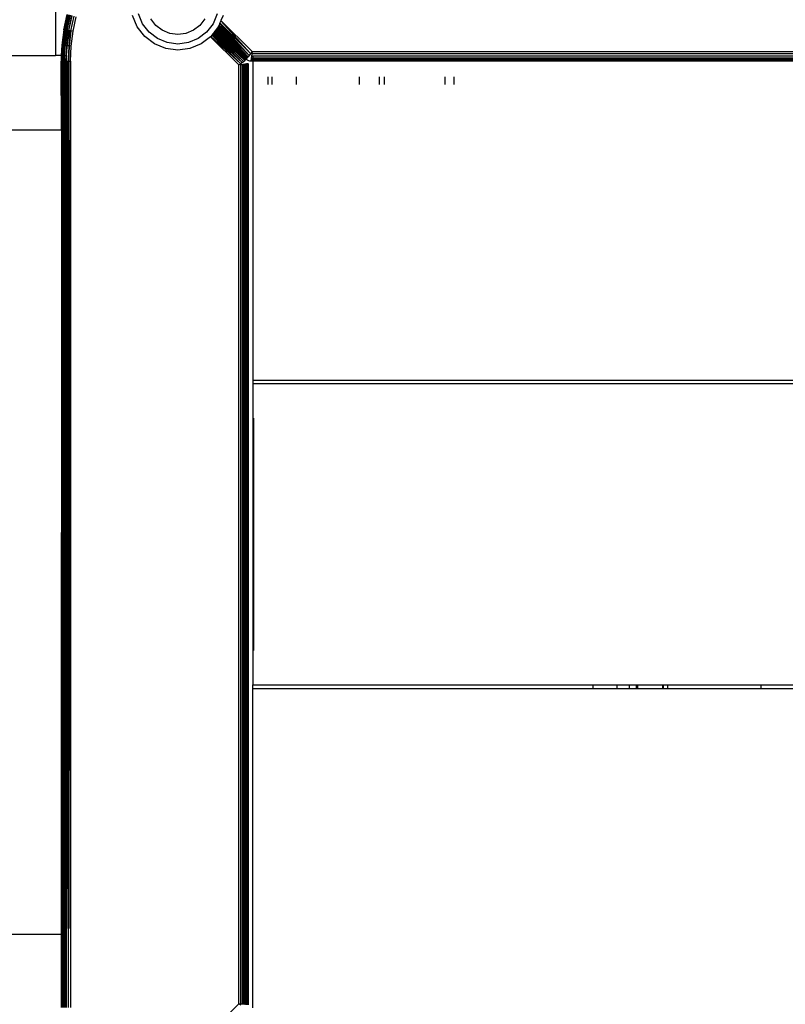
# Model space of a CAD drawing. Units: inches. Extents: x 4843 to 8641, y -2847 to -1988.
# Drawn here: x 7645 to 7658, y -2447 to -2431 of the extents above; entities that cross this region are included whole.
import ezdxf

# ---------------------------------------------------------------- set-up
doc = ezdxf.new("R2010")
doc.units = ezdxf.units.IN
doc.header["$MEASUREMENT"] = 0
doc.layers.add('VP-EQ', color=7, linetype='Continuous', true_color=0x8a3492, plot=False)
doc.styles.get("Standard").update_dxf_attribs({"font": 'arial.ttf'})
doc.dimstyles.get("Standard").update_dxf_attribs({"dimtxt": 14, "dimasz": 20, "dimexe": 20, "dimexo": 50, "dimgap": 20, "dimtad": 0, "dimdec": 0, "dimzin": 0, "dimdsep": 46, "dimtxsty": 'Standard', "dimcen": -0.09, "dimadec": 0, "dimazin": 0, "dimtfac": 1, "dimtdec": 4, "dimtofl": 0, "dimtmove": 0, "dimatfit": 3, "dimfxl": 70, "dimfxlon": 1, "dimtolj": 1, "dimtzin": 0, "dimarcsym": 0})

# ---------------------------------------------------------------- blocks, each defined once
blk = doc.blocks.new('*D293')
at = {"layer": 'Defpoints', "color": 0}
for p in [(7476.152, -2008.018), (7476.152, -2439.002), (8466.238, -2444.334)]:
    blk.add_point(p, dxfattribs=at)
at = {"layer": 'VP-EQ', "color": 0, "lineweight": -2}
for p, q in [((7476.152, -2078.018), (7476.152, -1988.018)), ((8466.238, -2078.018), (8466.238, -1988.018)), ((7496.152, -2008.018), (7935.774, -2008.018)), ((8446.238, -2008.018), (8006.616, -2008.018))]:
    blk.add_line(p, q, dxfattribs=at)
at = {"layer": 'VP-EQ', "color": 0}
for points in [[(7496.152, -2004.684), (7496.152, -2011.351), (7476.152, -2008.018)], [(8446.238, -2011.351), (8446.238, -2004.684), (8466.238, -2008.018)]]:
    blk.add_solid(points, dxfattribs=at)
at = {"layer": 'VP-EQ', "color": 0, "insert": (7971.195, -2008.018), "char_height": 14, "attachment_point": 5}
blk.add_mtext('\\A1;990', dxfattribs=at)
blk = doc.blocks.new('*D295')
at = {"layer": 'Defpoints', "color": 0}
for p in [(7630.152, -2063.002), (7630.152, -2431.977), (8312.399, -2493.827)]:
    blk.add_point(p, dxfattribs=at)
at = {"layer": 'VP-EQ', "color": 0, "lineweight": -2}
for p, q in [((7630.152, -2133.002), (7630.152, -2043.002)), ((8312.399, -2133.002), (8312.399, -2043.002)), ((7650.152, -2063.002), (7934.047, -2063.002)), ((8292.399, -2063.002), (8004.973, -2063.002))]:
    blk.add_line(p, q, dxfattribs=at)
at = {"layer": 'VP-EQ', "color": 0}
for points in [[(7650.152, -2059.669), (7650.152, -2066.336), (7630.152, -2063.002)], [(8292.399, -2066.336), (8292.399, -2059.669), (8312.399, -2063.002)]]:
    blk.add_solid(points, dxfattribs=at)
at = {"layer": 'VP-EQ', "color": 0, "insert": (7969.51, -2063.002), "char_height": 14, "attachment_point": 5}
blk.add_mtext('\\A1;690', dxfattribs=at)
blk = doc.blocks.new('RB2867')
at = {"layer": 'VP-EQ', "color": 0}
for p, q in [((7645.994, -2424.777), (7645.994, -2431.377)), ((7646.178, -2430.72), (7646.126, -2430.966)), ((7646.129, -2430.967), (7646.182, -2430.721)), ((7646.14, -2430.969), (7646.193, -2430.724)), ((7647.39, -2430.869), (7647.325, -2430.712)), ((7648.585, -2430.712), (7648.52, -2430.869)), ((7646.198, -2430.725), (7646.146, -2430.97)), ((7646.158, -2430.972), (7646.21, -2430.728)), ((7646.221, -2430.731), (7646.169, -2430.974)), ((7646.181, -2430.976), (7646.233, -2430.734)), ((7646.251, -2430.739), (7646.2, -2430.979)), ((7646.209, -2430.98), (7646.26, -2430.741)), ((7646.241, -2430.986), (7646.291, -2430.749)), ((7646.274, -2430.991), (7646.323, -2430.757)), ((7647.305, -2430.918), (7647.23, -2430.737)), ((7647.493, -2431.004), (7647.39, -2430.869)), ((7647.602, -2430.896), (7647.522, -2430.792)), ((7648.387, -2430.792), (7648.308, -2430.896)), ((7648.52, -2430.869), (7648.416, -2431.004)), ((7648.625, -2430.868), (7648.615, -2430.892)), ((7648.628, -2430.861), (7648.625, -2430.868)), ((7649.1, -2431.377), (7648.625, -2430.868)), ((7648.63, -2430.856), (7648.628, -2430.861)), ((7649.1, -2431.377), (7648.628, -2430.861)), ((7648.645, -2430.821), (7648.63, -2430.856)), ((7649.122, -2431.348), (7648.63, -2430.856)), ((7648.646, -2430.817), (7648.645, -2430.821)), ((7649.122, -2431.348), (7648.645, -2430.821)), ((7648.679, -2430.737), (7648.646, -2430.817)), ((7649.146, -2431.317), (7648.646, -2430.817)), ((7646.126, -2430.966), (7646.094, -2431.216)), ((7646.129, -2430.967), (7646.098, -2431.216)), ((7646.14, -2430.969), (7646.109, -2431.217)), ((7646.146, -2430.97), (7646.114, -2431.218)), ((7646.126, -2430.966), (7646.129, -2430.967)), ((7646.158, -2430.972), (7646.127, -2431.219)), ((7646.14, -2430.969), (7646.129, -2430.967)), ((7646.169, -2430.974), (7646.138, -2431.22)), ((7646.146, -2430.97), (7646.14, -2430.969)), ((7646.158, -2430.972), (7646.146, -2430.97)), ((7646.181, -2430.976), (7646.15, -2431.221)), ((7646.169, -2430.974), (7646.158, -2430.972)), ((7646.181, -2430.976), (7646.169, -2430.974)), ((7646.2, -2430.979), (7646.169, -2431.222)), ((7646.2, -2430.979), (7646.181, -2430.976)), ((7646.209, -2430.98), (7646.191, -2431.13)), ((7646.221, -2430.982), (7646.191, -2431.13)), ((7646.209, -2430.98), (7646.2, -2430.979)), ((7646.235, -2430.985), (7646.205, -2431.225)), ((7646.221, -2430.982), (7646.209, -2430.98)), ((7646.241, -2430.986), (7646.21, -2431.226)), ((7646.235, -2430.985), (7646.221, -2430.982)), ((7646.241, -2430.986), (7646.235, -2430.985)), ((7646.274, -2430.991), (7646.241, -2430.986)), ((7646.244, -2431.229), (7646.274, -2430.991)), ((7647.424, -2431.073), (7647.305, -2430.918)), ((7647.629, -2431.108), (7647.493, -2431.004)), ((7647.705, -2430.975), (7647.602, -2430.896)), ((7647.826, -2431.025), (7647.705, -2430.975)), ((7647.955, -2431.042), (7647.826, -2431.025)), ((7648.084, -2431.025), (7647.955, -2431.042)), ((7648.204, -2430.975), (7648.084, -2431.025)), ((7648.308, -2430.896), (7648.204, -2430.975)), ((7648.416, -2431.004), (7648.281, -2431.108)), ((7648.512, -2431.038), (7648.509, -2431.043)), ((7648.521, -2431.026), (7648.512, -2431.038)), ((7648.512, -2431.038), (7648.986, -2431.49)), ((7648.525, -2431.021), (7648.521, -2431.026)), ((7648.521, -2431.026), (7648.986, -2431.49)), ((7648.532, -2431.011), (7648.525, -2431.021)), ((7648.525, -2431.021), (7649.009, -2431.473)), ((7648.539, -2431.003), (7648.532, -2431.011)), ((7648.532, -2431.011), (7649.009, -2431.473)), ((7648.542, -2430.999), (7648.539, -2431.003)), ((7649.009, -2431.473), (7648.539, -2431.003)), ((7648.545, -2430.995), (7648.542, -2430.999)), ((7649.028, -2431.458), (7648.542, -2430.999)), ((7648.553, -2430.984), (7648.545, -2430.995)), ((7649.028, -2431.458), (7648.545, -2430.995)), ((7648.556, -2430.981), (7648.553, -2430.984)), ((7648.553, -2430.984), (7649.028, -2431.458)), ((7648.558, -2430.978), (7648.556, -2430.981)), ((7648.556, -2430.981), (7649.042, -2431.447)), ((7648.562, -2430.973), (7648.558, -2430.978)), ((7648.558, -2430.978), (7649.042, -2431.447)), ((7648.564, -2430.97), (7648.562, -2430.973)), ((7649.042, -2431.447), (7648.562, -2430.973)), ((7648.566, -2430.968), (7648.564, -2430.97)), ((7648.564, -2430.97), (7649.042, -2431.447)), ((7648.57, -2430.963), (7648.566, -2430.968)), ((7648.566, -2430.968), (7649.051, -2431.441)), ((7648.572, -2430.96), (7648.57, -2430.963)), ((7648.57, -2430.963), (7649.051, -2431.441)), ((7648.574, -2430.957), (7648.572, -2430.96)), ((7648.572, -2430.96), (7649.055, -2431.436)), ((7648.572, -2430.96), (7649.051, -2431.441)), ((7648.577, -2430.953), (7648.574, -2430.957)), ((7648.574, -2430.957), (7649.055, -2431.436)), ((7648.574, -2430.957), (7649.057, -2431.433)), ((7648.58, -2430.95), (7648.577, -2430.953)), ((7648.577, -2430.953), (7649.057, -2431.433)), ((7648.586, -2430.941), (7648.58, -2430.95)), ((7649.061, -2431.428), (7648.58, -2430.95)), ((7648.59, -2430.937), (7648.586, -2430.941)), ((7649.067, -2431.421), (7648.586, -2430.941)), ((7649.061, -2431.428), (7648.586, -2430.941)), ((7648.598, -2430.926), (7648.59, -2430.937)), ((7649.067, -2431.421), (7648.59, -2430.937)), ((7648.601, -2430.922), (7648.598, -2430.926)), ((7648.598, -2430.926), (7649.067, -2431.421)), ((7649.073, -2431.412), (7648.6, -2430.924)), ((7648.605, -2430.917), (7648.601, -2430.922)), ((7649.081, -2431.402), (7648.601, -2430.922)), ((7648.609, -2430.906), (7648.605, -2430.917)), ((7648.605, -2430.917), (7649.081, -2431.402)), ((7648.613, -2430.898), (7648.609, -2430.906)), ((7648.609, -2430.906), (7649.081, -2431.402)), ((7648.615, -2430.892), (7648.613, -2430.898)), ((7648.613, -2430.898), (7649.081, -2431.402)), ((7648.615, -2430.892), (7649.1, -2431.377)), ((7646.184, -2431.164), (7646.18, -2431.212)), ((7646.191, -2431.13), (7646.184, -2431.164)), ((7647.58, -2431.192), (7647.424, -2431.073)), ((7647.761, -2431.267), (7647.58, -2431.192)), ((7647.786, -2431.173), (7647.629, -2431.108)), ((7647.955, -2431.195), (7647.786, -2431.173)), ((7648.124, -2431.173), (7647.955, -2431.195)), ((7648.281, -2431.108), (7648.124, -2431.173)), ((7648.33, -2431.192), (7648.149, -2431.267)), ((7648.481, -2431.077), (7648.33, -2431.192)), ((7648.486, -2431.072), (7648.481, -2431.077)), ((7648.934, -2431.53), (7648.481, -2431.077)), ((7648.481, -2431.077), (7648.934, -2431.53)), ((7648.502, -2431.051), (7648.486, -2431.072)), ((7648.96, -2431.509), (7648.486, -2431.072)), ((7648.506, -2431.046), (7648.502, -2431.051)), ((7648.502, -2431.051), (7648.96, -2431.509)), ((7648.509, -2431.043), (7648.506, -2431.046)), ((7648.506, -2431.046), (7648.986, -2431.49)), ((7648.509, -2431.043), (7648.986, -2431.49)), ((7646.094, -2431.216), (7646.087, -2431.377)), ((7646.087, -2431.377), (7646.098, -2431.216)), ((7646.094, -2431.216), (7646.098, -2431.216)), ((7646.109, -2431.217), (7646.098, -2431.216)), ((7646.102, -2431.377), (7646.109, -2431.217)), ((7646.114, -2431.218), (7646.109, -2431.217)), ((7646.127, -2431.219), (7646.114, -2431.218)), ((7646.12, -2431.377), (7646.127, -2431.219)), ((7646.138, -2431.22), (7646.127, -2431.219)), ((7646.138, -2431.22), (7646.132, -2431.377)), ((7646.15, -2431.221), (7646.138, -2431.22)), ((7646.144, -2431.377), (7646.15, -2431.221)), ((7646.15, -2431.221), (7646.169, -2431.222)), ((7646.169, -2431.222), (7646.162, -2431.377)), ((7646.168, -2431.377), (7646.178, -2431.242)), ((7646.179, -2431.223), (7646.169, -2431.222)), ((7646.178, -2431.242), (7646.179, -2431.223)), ((7646.18, -2431.212), (7646.179, -2431.223)), ((7646.205, -2431.225), (7646.179, -2431.223)), ((7646.205, -2431.225), (7646.195, -2431.468)), ((7646.21, -2431.226), (7646.2, -2431.468)), ((7646.21, -2431.226), (7646.205, -2431.225)), ((7646.244, -2431.229), (7646.21, -2431.226)), ((7646.234, -2431.468), (7646.244, -2431.229)), ((7647.955, -2431.293), (7647.761, -2431.267)), ((7648.149, -2431.267), (7647.955, -2431.293)), ((7649.122, -2431.348), (7649.1, -2431.377)), ((7649.146, -2431.317), (7649.122, -2431.348)), ((7649.14, -2431.355), (7649.135, -2431.392)), ((7649.146, -2431.317), (7649.14, -2431.355)), ((7716.657, -2431.351), (7649.14, -2431.355)), ((7716.657, -2431.354), (7649.14, -2431.355)), ((7716.657, -2431.373), (7649.14, -2431.355)), ((7649.146, -2431.317), (7716.657, -2431.315)), ((7716.657, -2431.34), (7649.146, -2431.317)), ((7642.841, -2431.377), (7645.994, -2431.377)), ((7646.087, -2431.377), (7645.994, -2431.377)), ((7646.087, -2431.377), (7646.084, -2431.468)), ((7646.084, -2431.468), (7646.087, -2431.468)), ((7646.087, -2432.577), (7646.084, -2431.468)), ((7646.087, -2431.468), (7646.087, -2431.377)), ((7646.102, -2431.377), (7646.087, -2431.377)), ((7646.087, -2431.468), (7646.098, -2431.468)), ((7646.087, -2431.468), (7646.087, -2432.577)), ((7646.098, -2431.468), (7646.102, -2431.377)), ((7646.104, -2431.468), (7646.098, -2431.468)), ((7646.098, -2431.468), (7646.098, -2432.577)), ((7646.116, -2431.468), (7646.104, -2431.468)), ((7646.116, -2431.468), (7646.104, -2445.477)), ((7646.104, -2431.468), (7646.104, -2432.577)), ((7646.116, -2431.468), (7646.12, -2431.377)), ((7646.128, -2431.468), (7646.116, -2431.468)), ((7646.12, -2431.377), (7646.132, -2431.377)), ((7646.132, -2431.377), (7646.128, -2431.468)), ((7646.14, -2431.468), (7646.128, -2431.468)), ((7646.128, -2431.468), (7646.128, -2432.235)), ((7646.132, -2431.377), (7646.144, -2431.377)), ((7646.14, -2431.468), (7646.144, -2431.377)), ((7646.14, -2431.468), (7646.159, -2431.468)), ((7646.14, -2431.468), (7646.141, -2432.577)), ((7646.144, -2431.377), (7646.162, -2431.377)), ((7646.159, -2431.508), (7646.155, -2431.554)), ((7646.162, -2431.377), (7646.159, -2431.468)), ((7646.168, -2431.377), (7646.159, -2431.468)), ((7646.159, -2431.468), (7646.159, -2431.508)), ((7646.159, -2431.468), (7646.168, -2431.468)), ((7646.162, -2431.377), (7646.168, -2431.377)), ((7646.168, -2431.468), (7646.164, -2439.061)), ((7646.168, -2431.468), (7646.168, -2431.377)), ((7646.168, -2431.468), (7646.195, -2431.468)), ((7646.168, -2431.468), (7646.182, -2439.062)), ((7646.182, -2439.062), (7646.195, -2431.468)), ((7646.195, -2431.468), (7646.2, -2431.468)), ((7646.197, -2439.061), (7646.195, -2431.468)), ((7646.2, -2431.468), (7646.197, -2439.061)), ((7646.2, -2431.468), (7646.234, -2431.468)), ((7646.2, -2431.468), (7646.217, -2439.062)), ((7646.217, -2439.062), (7646.234, -2431.468)), ((7646.234, -2431.468), (7646.234, -2446.656)), ((7648.934, -2431.53), (7648.96, -2431.509)), ((7648.96, -2431.509), (7648.986, -2431.49)), ((7648.986, -2431.49), (7649.009, -2431.473)), ((7649.009, -2431.473), (7649.028, -2431.458)), ((7649.051, -2431.513), (7649.027, -2431.517)), ((7649.028, -2431.458), (7649.042, -2431.447)), ((7649.042, -2431.447), (7649.051, -2431.441)), ((7649.051, -2431.441), (7649.055, -2431.436)), ((7649.051, -2431.513), (7649.063, -2431.512)), ((7649.051, -2446.61), (7649.051, -2431.513)), ((7649.057, -2431.433), (7649.055, -2431.436)), ((7649.055, -2431.436), (7649.069, -2431.45)), ((7649.061, -2431.428), (7649.057, -2431.433)), ((7649.067, -2431.421), (7649.061, -2431.428)), ((7649.069, -2431.511), (7649.063, -2431.512)), ((7649.063, -2446.611), (7649.063, -2431.512)), ((7649.073, -2431.412), (7649.067, -2431.421)), ((7649.069, -2431.45), (7649.087, -2431.459)), ((7649.069, -2446.612), (7649.069, -2431.511)), ((7649.072, -2431.511), (7649.069, -2431.511)), ((7649.072, -2431.511), (7649.08, -2431.509)), ((7649.072, -2446.613), (7649.072, -2431.511)), ((7649.081, -2431.402), (7649.073, -2431.412)), ((7649.08, -2446.614), (7649.08, -2431.509)), ((7649.084, -2431.509), (7649.08, -2431.509)), ((7649.1, -2431.377), (7649.081, -2431.402)), ((7649.084, -2431.509), (7649.084, -2446.614)), ((7649.087, -2431.459), (7649.105, -2431.465)), ((7649.105, -2431.465), (7649.125, -2431.465)), ((7649.126, -2431.461), (7649.125, -2431.465)), ((7649.125, -2431.465), (7649.155, -2431.465)), ((7649.127, -2431.455), (7649.126, -2431.461)), ((7649.155, -2431.465), (7649.126, -2431.461)), ((7649.128, -2431.447), (7649.127, -2431.455)), ((7649.155, -2431.455), (7649.127, -2431.455)), ((7649.129, -2431.436), (7649.128, -2431.447)), ((7649.155, -2431.447), (7649.128, -2431.447)), ((7649.131, -2431.423), (7649.129, -2431.436)), ((7649.155, -2431.434), (7649.129, -2431.436)), ((7649.135, -2431.392), (7649.131, -2431.423)), ((7649.155, -2431.423), (7649.131, -2431.423)), ((7649.155, -2431.392), (7649.135, -2431.392)), ((7716.657, -2431.384), (7649.155, -2431.392)), ((7716.657, -2431.404), (7649.155, -2431.392)), ((7649.155, -2431.392), (7649.155, -2431.423)), ((7716.657, -2431.413), (7649.155, -2431.423)), ((7716.657, -2431.422), (7649.155, -2431.423)), ((7716.657, -2431.427), (7649.155, -2431.423)), ((7649.155, -2431.423), (7649.155, -2431.434)), ((7716.657, -2431.43), (7649.155, -2431.434)), ((7716.657, -2431.434), (7649.155, -2431.434)), ((7649.155, -2431.434), (7649.155, -2431.447)), ((7716.657, -2431.445), (7649.155, -2431.447)), ((7716.657, -2431.448), (7649.155, -2431.447)), ((7649.155, -2431.447), (7649.155, -2431.455)), ((7716.655, -2431.451), (7649.155, -2431.455)), ((7716.657, -2431.454), (7649.155, -2431.455)), ((7716.655, -2431.458), (7649.155, -2431.455)), ((7649.155, -2431.455), (7716.657, -2431.46)), ((7649.155, -2431.465), (7649.155, -2431.455)), ((7716.657, -2431.46), (7649.155, -2431.465)), ((7716.655, -2431.464), (7649.155, -2431.465)), ((7649.155, -2431.465), (7716.657, -2431.465)), ((7649.155, -2431.465), (7649.155, -2436.587)), ((7646.155, -2432.577), (7646.155, -2431.554)), ((7648.967, -2431.525), (7648.934, -2431.53)), ((7648.934, -2446.594), (7648.934, -2431.53)), ((7648.967, -2431.525), (7648.972, -2431.524)), ((7648.967, -2446.598), (7648.967, -2431.525)), ((7648.972, -2431.524), (7648.999, -2431.521)), ((7648.972, -2446.599), (7648.972, -2431.524)), ((7648.999, -2431.521), (7649.009, -2431.519)), ((7648.999, -2446.603), (7648.999, -2431.521)), ((7649.009, -2431.519), (7649.027, -2431.517)), ((7649.009, -2446.604), (7649.009, -2431.519)), ((7649.027, -2446.606), (7649.027, -2431.517)), ((7649.396, -2431.724), (7649.396, -2431.843)), ((7649.462, -2431.724), (7649.462, -2431.843)), ((7649.854, -2431.724), (7649.854, -2431.843)), ((7650.864, -2431.724), (7650.864, -2431.843)), ((7651.185, -2431.724), (7651.185, -2431.843)), ((7651.265, -2431.724), (7651.265, -2431.843)), ((7652.238, -2431.724), (7652.238, -2431.843)), ((7652.381, -2431.724), (7652.381, -2431.843)), ((7646.128, -2432.235), (7646.126, -2432.577)), ((7646.087, -2432.577), (7642.812, -2432.577)), ((7646.087, -2432.577), (7646.084, -2445.477)), ((7646.087, -2432.577), (7646.098, -2432.577)), ((7646.087, -2432.577), (7646.089, -2445.477)), ((7646.087, -2432.577), (7646.093, -2439.554)), ((7646.098, -2432.577), (7646.104, -2432.577)), ((7646.098, -2432.577), (7646.102, -2433.977)), ((7646.104, -2432.577), (7646.102, -2433.977)), ((7646.126, -2432.577), (7646.104, -2445.477)), ((7646.126, -2432.577), (7646.141, -2432.577)), ((7646.126, -2432.577), (7646.128, -2445.477)), ((7646.134, -2439.061), (7646.126, -2432.577)), ((7646.141, -2432.577), (7646.134, -2439.061)), ((7646.141, -2432.577), (7646.155, -2432.577)), ((7646.141, -2432.577), (7646.149, -2439.062)), ((7646.155, -2434.172), (7646.155, -2432.577)), ((7646.102, -2433.977), (7646.104, -2435.764)), ((7646.149, -2439.062), (7646.155, -2434.172)), ((7646.155, -2434.172), (7646.155, -2443.953)), ((7646.164, -2439.061), (7646.155, -2434.172)), ((7646.104, -2435.764), (7646.098, -2437.227)), ((7646.104, -2435.764), (7646.104, -2445.477)), ((7649.155, -2436.587), (7713.424, -2436.587)), ((7649.155, -2436.587), (7649.155, -2436.644)), ((7649.155, -2436.644), (7713.424, -2436.644)), ((7649.155, -2436.644), (7649.155, -2441.479)), ((7649.168, -2437.197), (7649.168, -2440.927)), ((7646.098, -2437.227), (7646.093, -2439.554)), ((7646.134, -2439.061), (7646.128, -2445.477)), ((7646.141, -2445.477), (7646.134, -2439.061)), ((7646.141, -2445.477), (7646.149, -2439.062)), ((7646.149, -2439.062), (7646.155, -2443.953)), ((7646.164, -2439.061), (7646.155, -2443.953)), ((7646.168, -2446.656), (7646.164, -2439.061)), ((7646.168, -2446.656), (7646.182, -2439.062)), ((7646.182, -2439.062), (7646.195, -2446.656)), ((7646.197, -2439.061), (7646.195, -2446.656)), ((7646.2, -2446.656), (7646.197, -2439.061)), ((7646.2, -2446.656), (7646.217, -2439.062)), ((7646.217, -2439.062), (7646.234, -2446.656)), ((7646.093, -2439.554), (7646.094, -2441.132)), ((7646.094, -2441.132), (7646.089, -2445.477)), ((7646.094, -2441.132), (7646.098, -2445.477)), ((7649.155, -2441.536), (7649.155, -2441.479)), ((7649.155, -2441.479), (7654.61, -2441.479)), ((7649.155, -2441.536), (7654.61, -2441.536)), ((7649.155, -2446.66), (7649.155, -2441.536)), ((7654.61, -2441.479), (7654.61, -2441.536)), ((7654.61, -2441.479), (7654.996, -2441.479)), ((7654.61, -2441.536), (7654.996, -2441.536)), ((7654.996, -2441.479), (7654.996, -2441.536)), ((7654.996, -2441.479), (7655.194, -2441.479)), ((7654.996, -2441.536), (7655.194, -2441.536)), ((7655.194, -2441.479), (7655.194, -2441.536)), ((7655.194, -2441.479), (7655.303, -2441.479)), ((7655.194, -2441.536), (7655.303, -2441.536)), ((7655.303, -2441.479), (7655.303, -2441.536)), ((7655.303, -2441.479), (7655.326, -2441.479)), ((7655.303, -2441.536), (7655.326, -2441.536)), ((7655.326, -2441.479), (7655.326, -2441.536)), ((7655.326, -2441.479), (7655.726, -2441.479)), ((7655.326, -2441.536), (7655.726, -2441.536)), ((7655.726, -2441.479), (7655.726, -2441.536)), ((7655.726, -2441.479), (7655.736, -2441.479)), ((7655.726, -2441.536), (7655.736, -2441.536)), ((7655.736, -2441.479), (7655.736, -2441.536)), ((7655.736, -2441.479), (7655.807, -2441.479)), ((7655.736, -2441.536), (7655.807, -2441.536)), ((7655.807, -2441.479), (7655.807, -2441.536)), ((7655.807, -2441.479), (7657.303, -2441.479)), ((7655.807, -2441.536), (7657.303, -2441.536)), ((7657.303, -2441.479), (7657.303, -2441.536)), ((7657.303, -2441.479), (7658.005, -2441.479)), ((7657.303, -2441.536), (7658.005, -2441.536)), ((7646.155, -2443.953), (7646.157, -2445.477)), ((7642.812, -2445.477), (7646.084, -2445.477)), ((7646.084, -2445.477), (7646.084, -2446.656)), ((7646.084, -2445.477), (7646.089, -2445.477)), ((7646.089, -2445.477), (7646.089, -2446.656)), ((7646.089, -2445.477), (7646.098, -2445.477)), ((7646.098, -2445.477), (7646.098, -2446.656)), ((7646.098, -2445.477), (7646.104, -2445.477)), ((7646.104, -2445.477), (7646.104, -2446.656)), ((7646.128, -2445.477), (7646.127, -2446.656)), ((7646.128, -2445.477), (7646.141, -2445.477)), ((7646.14, -2446.656), (7646.141, -2445.477)), ((7646.141, -2445.477), (7646.157, -2445.477)), ((7646.157, -2445.477), (7646.155, -2446.569)), ((7646.155, -2446.569), (7646.159, -2446.598)), ((7646.159, -2446.598), (7646.159, -2446.656)), ((7646.159, -2446.598), (7646.165, -2446.656)), ((7648.381, -2447.146), (7648.934, -2446.594)), ((7648.965, -2446.617), (7648.934, -2446.594)), ((7648.934, -2446.594), (7648.967, -2446.598)), ((7648.972, -2446.599), (7648.967, -2446.598)), ((7648.999, -2446.603), (7648.972, -2446.599)), ((7649.009, -2446.604), (7648.999, -2446.603)), ((7649.027, -2446.606), (7649.009, -2446.604))]:
    blk.add_line(p, q, dxfattribs=at)
blk = doc.blocks.new('RB2867_2D')
at = {"layer": 'VP-EQ', "color": 0}
blk.add_blockref('RB2867', (0, 0), dxfattribs=at)

msp = doc.modelspace()

# ---------------------------------------------------------------- block references
at = {"layer": 'VP-EQ', "color": 0}
msp.add_blockref('RB2867_2D', (0, 0), dxfattribs=at)

# ---------------------------------------------------------------- dimensions: what is measured, and where the dimension line sits
dim = msp.add_linear_dim(base=(7476.152, -2008.018), p1=(8466.238, -2444.334), p2=(7476.152, -2439.002), dimstyle='Standard', dxfattribs=at)
dim.commit()
dim.dimension.update_dxf_attribs({"geometry": '*D293', "text_midpoint": (7971.195, -2008.018), "dimtype": 160})
dim = msp.add_linear_dim(base=(7630.152, -2063.002), p1=(8312.399, -2493.827), p2=(7630.152, -2431.977), text='690', dimstyle='Standard', dxfattribs=at)
dim.commit()
dim.dimension.update_dxf_attribs({"geometry": '*D295', "text_midpoint": (7969.51, -2063.002), "dimtype": 160})

doc.saveas('drawing.dxf')
